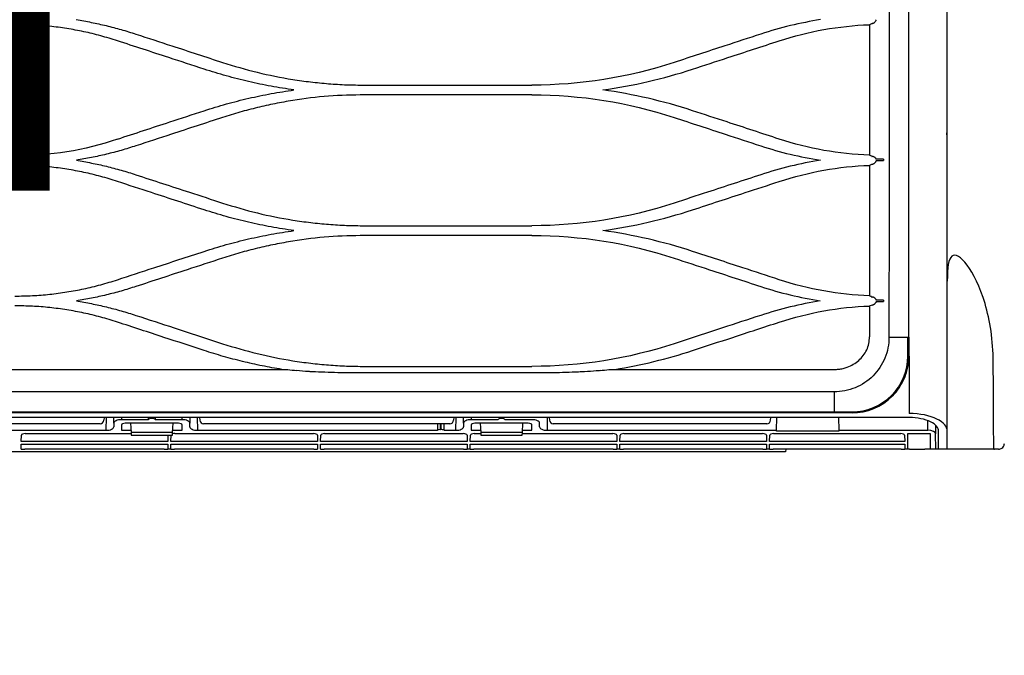
# Model space of a CAD drawing. Units: millimetres. Extents: x -11653 to 29276, y -31101 to 10490.
# Drawn here: x 6903 to 6932, y -29986 to -29967 of the extents above; entities that cross this region are included whole.
import ezdxf

# ---------------------------------------------------------------- set-up
doc = ezdxf.new("R2010")
doc.units = ezdxf.units.MM
doc.layers.get('0').update_dxf_attribs({"color": 8, "lineweight": 25})
doc.layers.add('blok', color=8, linetype='Continuous')
doc.layers.add('podklady', color=8, linetype='Continuous', lineweight=25)
doc.layers.add('WAW_DRZWI OPIS', color=8, linetype='Continuous', lineweight=25)
doc.styles.add('OPIS', font='romans.shx', dxfattribs={"width": 0.8})

# ---------------------------------------------------------------- blocks, each defined once
blk = doc.blocks.new('2')
at = {"layer": 'WAW_DRZWI OPIS', "insert": (7046.001, 984), "char_height": 18, "width": 30, "attachment_point": 5, "rotation": 90, "style": 'OPIS'}
blk.add_mtext('120{\\H0.66667x;(59+61)}\\P245', dxfattribs=at)
blk = doc.blocks.new('A$Cfabc05b8')
at = {"layer": 'blok'}
blk.add_blockref('2', (-59.851, -5225.833), dxfattribs=at)

msp = doc.modelspace()

# ---------------------------------------------------------------- linework, layer by layer
at = {"color": 0}
for p, q in [((6912.992, -29968.71), (6917.92, -29968.71)), ((6917.92, -29968.995), (6912.992, -29968.995)), ((6912.992, -29972.853), (6917.92, -29972.853)), ((6917.92, -29973.139), (6912.992, -29973.139)), ((6929.018, -29976.692), (6929.026, -29976.692)), ((6900.377, -29977.086), (6910.724, -29977.086)), ((6912.992, -29976.997), (6917.92, -29976.997)), ((6920.187, -29977.086), (6926.825, -29977.086)), ((6917.92, -29977.191), (6912.992, -29977.191)), ((6926.824, -29977.746), (6884.992, -29977.746)), ((6884.992, -29978.336), (6926.824, -29978.336)), ((6926.824, -29978.36), (6843.16, -29978.36)), ((6929.036, -29978.504), (6884.992, -29978.504)), ((6905.313, -29978.504), (6905.306, -29978.583)), ((6905.374, -29978.88), (6905.381, -29978.504)), ((6905.6, -29978.672), (6905.603, -29978.504)), ((6905.827, -29978.504), (6905.826, -29978.567)), ((6906.613, -29978.567), (6905.826, -29978.567)), ((6907.614, -29978.567), (6906.827, -29978.567)), ((6907.614, -29978.567), (6907.613, -29978.504)), ((6907.837, -29978.504), (6907.84, -29978.672)), ((6908.059, -29978.504), (6908.066, -29978.88)), ((6908.127, -29978.504), (6908.134, -29978.583)), ((6915.617, -29978.504), (6915.61, -29978.583)), ((6915.678, -29978.88), (6915.685, -29978.504)), ((6915.904, -29978.672), (6915.907, -29978.504)), ((6916.131, -29978.504), (6916.13, -29978.567)), ((6916.917, -29978.567), (6916.13, -29978.567)), ((6917.918, -29978.567), (6917.131, -29978.567)), ((6918.363, -29978.504), (6918.37, -29978.88)), ((6918.428, -29978.504), (6918.435, -29978.583)), ((6924.949, -29978.583), (6924.956, -29978.504)), ((6925.124, -29978.88), (6925.13, -29978.504)), ((6926.952, -29978.504), (6926.958, -29978.88)), ((6927.35, -29978.367), (6927.35, -29978.36)), ((6927.35, -29978.368), (6927.35, -29978.367)), ((6929.586, -29978.88), (6929.581, -29978.603)), ((6898.062, -29978.88), (6905.374, -29978.88)), ((6905.194, -29978.686), (6901.064, -29978.686)), ((6905.6, -29978.672), (6905.6, -29978.775)), ((6905.824, -29978.724), (6905.824, -29978.88)), ((6905.824, -29978.88), (6906.104, -29978.88)), ((6907.505, -29978.672), (6905.935, -29978.672)), ((6906.093, -29978.672), (6906.107, -29978.945)), ((6907.332, -29978.945), (6907.347, -29978.672)), ((6907.336, -29978.88), (6907.616, -29978.88)), ((6907.616, -29978.88), (6907.616, -29978.724)), ((6907.84, -29978.775), (6907.84, -29978.672)), ((6908.066, -29978.88), (6915.135, -29978.88)), ((6915.498, -29978.686), (6908.245, -29978.686)), ((6915.228, -29978.856), (6915.228, -29978.686)), ((6915.228, -29978.856), (6915.235, -29978.856)), ((6915.235, -29978.686), (6915.235, -29978.856)), ((6915.329, -29978.88), (6915.678, -29978.88)), ((6915.904, -29978.672), (6915.904, -29978.775)), ((6916.128, -29978.724), (6916.128, -29978.88)), ((6916.128, -29978.88), (6916.408, -29978.88)), ((6917.809, -29978.672), (6916.239, -29978.672)), ((6916.397, -29978.672), (6916.411, -29978.945)), ((6917.636, -29978.945), (6917.651, -29978.672)), ((6917.64, -29978.88), (6917.92, -29978.88)), ((6917.92, -29978.88), (6917.92, -29978.724)), ((6918.144, -29978.775), (6918.144, -29978.672)), ((6918.37, -29978.88), (6925.124, -29978.88)), ((6924.838, -29978.686), (6918.547, -29978.686)), ((6925.123, -29978.903), (6925.124, -29978.88)), ((6926.959, -29978.903), (6925.123, -29978.903)), ((6926.958, -29978.88), (6929.586, -29978.88)), ((6926.958, -29978.88), (6926.959, -29978.903)), ((6929.808, -29978.737), (6929.812, -29978.983)), ((6929.898, -29979.434), (6929.898, -29978.907)), ((6930.156, -29979.434), (6930.156, -29978.907)), ((6902.873, -29979.208), (6902.876, -29979.027)), ((6907.191, -29979.208), (6902.873, -29979.208)), ((6902.989, -29978.975), (6906.109, -29978.975)), ((6906.107, -29978.945), (6906.111, -29979.025)), ((6907.332, -29978.945), (6906.107, -29978.945)), ((6906.111, -29979.025), (6907.328, -29979.025)), ((6907.188, -29979.027), (6907.191, -29979.208)), ((6907.283, -29979.208), (6907.286, -29979.027)), ((6911.6, -29979.208), (6907.283, -29979.208)), ((6907.328, -29979.025), (6907.332, -29978.945)), ((6907.399, -29978.975), (6911.484, -29978.975)), ((6911.597, -29979.027), (6911.6, -29979.208)), ((6911.692, -29979.208), (6911.695, -29979.027)), ((6916.01, -29979.208), (6911.692, -29979.208)), ((6911.808, -29978.975), (6915.894, -29978.975)), ((6916.007, -29979.027), (6916.01, -29979.208)), ((6916.101, -29979.208), (6916.105, -29979.027)), ((6920.419, -29979.208), (6916.101, -29979.208)), ((6916.217, -29978.975), (6916.413, -29978.975)), ((6916.411, -29978.945), (6916.415, -29979.025)), ((6917.636, -29978.945), (6916.411, -29978.945)), ((6916.415, -29979.025), (6917.632, -29979.025)), ((6917.632, -29979.025), (6917.636, -29978.945)), ((6917.635, -29978.975), (6920.303, -29978.975)), ((6920.416, -29979.027), (6920.419, -29979.208)), ((6920.511, -29979.208), (6920.514, -29979.027)), ((6924.829, -29979.208), (6920.511, -29979.208)), ((6920.627, -29978.975), (6924.713, -29978.975)), ((6924.825, -29979.027), (6924.829, -29979.208)), ((6924.92, -29979.208), (6924.923, -29979.027)), ((6928.901, -29979.208), (6924.92, -29979.208)), ((6925.036, -29978.975), (6928.785, -29978.975)), ((6928.898, -29979.027), (6928.901, -29979.208)), ((6928.988, -29979.434), (6928.996, -29978.975)), ((6928.996, -29978.975), (6929.647, -29978.975)), ((6929.647, -29978.975), (6929.655, -29979.434)), ((6929.82, -29979.434), (6929.812, -29978.983)), ((6902.869, -29979.434), (6902.872, -29979.286)), ((6902.869, -29979.434), (6902.981, -29979.434)), ((6902.872, -29979.286), (6907.192, -29979.286)), ((6907.083, -29979.434), (6902.981, -29979.434)), ((6907.083, -29979.434), (6907.195, -29979.434)), ((6907.192, -29979.286), (6907.195, -29979.434)), ((6907.279, -29979.434), (6907.195, -29979.434)), ((6907.195, -29979.434), (6907.195, -29979.434)), ((6907.279, -29979.434), (6907.281, -29979.286)), ((6907.279, -29979.434), (6907.391, -29979.434)), ((6907.279, -29979.434), (6907.279, -29979.434)), ((6907.281, -29979.286), (6911.602, -29979.286)), ((6911.492, -29979.434), (6907.391, -29979.434)), ((6911.492, -29979.434), (6911.604, -29979.434)), ((6911.602, -29979.286), (6911.604, -29979.434)), ((6911.688, -29979.434), (6911.691, -29979.286)), ((6911.688, -29979.434), (6911.8, -29979.434)), ((6911.691, -29979.286), (6916.011, -29979.286)), ((6915.902, -29979.434), (6911.8, -29979.434)), ((6915.902, -29979.434), (6916.014, -29979.434)), ((6916.011, -29979.286), (6916.014, -29979.434)), ((6916.097, -29979.434), (6916.014, -29979.434)), ((6916.014, -29979.434), (6916.014, -29979.434)), ((6916.097, -29979.434), (6916.1, -29979.286)), ((6916.098, -29979.434), (6916.097, -29979.434)), ((6916.098, -29979.434), (6916.21, -29979.434)), ((6916.1, -29979.286), (6920.42, -29979.286)), ((6920.311, -29979.434), (6916.21, -29979.434)), ((6920.311, -29979.434), (6920.423, -29979.434)), ((6920.42, -29979.286), (6920.423, -29979.434)), ((6920.507, -29979.434), (6920.423, -29979.434)), ((6920.423, -29979.434), (6920.423, -29979.434)), ((6920.507, -29979.434), (6920.51, -29979.286)), ((6920.507, -29979.434), (6920.619, -29979.434)), ((6920.507, -29979.434), (6920.507, -29979.434)), ((6920.51, -29979.286), (6924.83, -29979.286)), ((6924.72, -29979.434), (6920.619, -29979.434)), ((6924.72, -29979.434), (6924.832, -29979.434)), ((6924.83, -29979.286), (6924.833, -29979.434)), ((6924.833, -29979.434), (6924.832, -29979.434)), ((6924.916, -29979.434), (6924.833, -29979.434)), ((6924.916, -29979.434), (6924.919, -29979.286)), ((6924.916, -29979.434), (6925.028, -29979.434)), ((6924.916, -29979.434), (6924.916, -29979.434)), ((6924.919, -29979.286), (6928.902, -29979.286)), ((6928.793, -29979.434), (6925.028, -29979.434)), ((6925.395, -29979.434), (6925.392, -29979.516)), ((6928.793, -29979.434), (6928.905, -29979.434)), ((6928.902, -29979.286), (6928.905, -29979.434)), ((6928.988, -29979.434), (6928.905, -29979.434)), ((6928.905, -29979.434), (6928.905, -29979.434)), ((6928.988, -29979.434), (6928.988, -29979.434)), ((6929.043, -29979.434), (6928.988, -29979.434)), ((6929.043, -29979.432), (6929.043, -29979.434)), ((6929.07, -29979.434), (6929.293, -29979.434)), ((6929.293, -29979.434), (6929.497, -29979.434)), ((6929.82, -29979.434), (6929.655, -29979.434)), ((6929.655, -29979.434), (6929.655, -29979.434)), ((6929.898, -29979.434), (6929.82, -29979.434)), ((6930.156, -29979.434), (6929.898, -29979.434)), ((6931.524, -29979.434), (6931.462, -29979.434)), ((6931.524, -29979.434), (6931.55, -29979.434)), ((6925.392, -29979.516), (6889.464, -29979.516))]:
    msp.add_line(p, q, dxfattribs=at)
for centre, radius, start, end in [((6918.547, -29978.574), 0.112, 185, 270), ((6924.838, -29978.574), 0.112, 270, 355), ((6929.07, -29979.21), 0.224, 255.7294, 270)]:
    msp.add_arc(centre, radius, start, end, dxfattribs=at)
for centre, major_axis, ratio, start_param, end_param in [((6928.963, -29976.692), (-0.056, -0.0001), 0.002126, 3.263766, 4.085389), ((6927.35, -29978.305), (-0.0001, -0.056), 0.015902, 0.122189, 0.977766), ((6905.194, -29978.574), (-0.0842, -0.0739), 0.999919, 0.850675, 2.334204), ((6905.824, -29978.671), (-0.224, -0.001), 0.462506, 4.702425, 6.281054), ((6906.72, -29976.642), (0, -6.416), 0.017455, 5.006735, 5.017082), ((6906.72, -29978.583), (-0.112, 0), 0.466308, 3.446285, 5.978493), ((6906.72, -29976.642), (0, -6.416), 0.017455, 1.266104, 1.27645), ((6907.616, -29978.671), (0.224, -0.001), 0.462506, 0.002131, 1.58076), ((6908.245, -29978.574), (0.0842, -0.0739), 0.999919, 3.948981, 5.432511), ((6915.498, -29978.574), (-0.0842, -0.0739), 0.999919, 0.850675, 2.334204), ((6916.128, -29978.671), (-0.224, -0.001), 0.462506, 4.702425, 6.281054), ((6917.024, -29978.583), (-0.112, 0), 0.466308, 3.446285, 5.978493), ((6917.92, -29978.671), (0.224, -0.001), 0.462506, 0.002131, 1.58076), ((6905.376, -29978.776), (-0.224, -0.001), 0.462506, 1.560832, 3.139461), ((6905.936, -29978.724), (0.112, -0.001), 0.470092, 1.581633, 3.143987), ((6907.504, -29978.724), (-0.112, -0.001), 0.470092, 3.139198, 4.701553), ((6908.064, -29978.776), (0.224, -0.001), 0.462506, 3.143724, 4.722353), ((6915.228, -29975.351), (0, -6.416), 0.017455, 5.258967, 5.294753), ((6915.228, -29978.908), (-0.112, 0), 0.466308, 4.712389, 5.700821), ((6915.235, -29978.908), (-0.112, 0), 0.466308, 3.723957, 4.712389), ((6915.235, -29975.351), (0, -6.416), 0.017455, 0.988432, 1.024218), ((6915.68, -29978.776), (-0.224, -0.001), 0.462506, 1.560832, 3.139461), ((6916.24, -29978.724), (0.112, -0.001), 0.470092, 1.581633, 3.143987), ((6917.808, -29978.724), (-0.112, -0.001), 0.470092, 3.139198, 4.701553), ((6918.368, -29978.776), (0.224, -0.001), 0.462506, 3.143724, 4.722353), ((6929.588, -29978.983), (0.224, -0.001), 0.462507, 0.010188, 1.58068), ((6902.988, -29979.027), (-0.112, -0.001), 0.462507, 4.702506, 6.272998), ((6907.188, -29978.976), (-0.056, -0.001), 0.906283, 1.271803, 1.554978), ((6907.286, -29978.976), (-0.056, 0.001), 0.906283, 1.586614, 1.86979), ((6907.398, -29979.027), (-0.112, -0.001), 0.462507, 4.702506, 5.356419), ((6911.485, -29979.027), (0.112, -0.001), 0.462507, 0.010188, 1.58068), ((6911.807, -29979.027), (-0.112, -0.001), 0.462507, 4.702506, 6.272998), ((6915.895, -29979.027), (0.112, -0.001), 0.462507, 0.010188, 1.58068), ((6916.217, -29979.027), (-0.112, -0.001), 0.462507, 4.702506, 6.272998), ((6920.304, -29979.027), (0.112, -0.001), 0.462507, 0.010188, 1.58068), ((6920.626, -29979.027), (-0.112, -0.001), 0.462507, 4.702506, 6.272998), ((6924.713, -29979.027), (0.112, -0.001), 0.462507, 0.010188, 1.58068), ((6925.035, -29979.027), (-0.112, -0.001), 0.462507, 4.702506, 6.272998), ((6928.786, -29979.027), (0.112, -0.001), 0.462507, 0.010188, 1.58068)]:
    msp.add_ellipse(centre, major_axis=major_axis, ratio=ratio, start_param=start_param, end_param=end_param, dxfattribs=at)
for points, knots in [([(6929.026, -29976.692), (6929.026, -29973.792), (6929.026, -29970.89), (6929.025, -29967.338), (6929.025, -29966.634), (6929.025, -29965.244), (6929.025, -29964.558), (6929.025, -29963.189), (6929.025, -29962.504), (6929.025, -29961.459), (6929.025, -29961.108), (6929.026, -29960.396), (6929.026, -29960.03), (6929.026, -29959.668)], [0, 0, 0, 0, 0.5, 0.5, 0.625, 0.625, 0.75, 0.75, 0.875, 0.875, 0.9375, 0.9375, 1, 1, 1, 1]), ([(6928.406, -29960.217), (6928.407, -29960.555), (6928.41, -29960.892), (6928.412, -29961.551), (6928.416, -29961.875), (6928.423, -29962.839), (6928.426, -29963.469), (6928.437, -29964.744), (6928.436, -29965.387), (6928.439, -29966.691), (6928.439, -29967.349), (6928.441, -29969.337), (6928.44, -29970.686), (6928.439, -29973.4), (6928.437, -29974.768), (6928.437, -29976.132)], [0, 0, 0, 0, 0.0625, 0.0625, 0.125, 0.125, 0.25, 0.25, 0.375, 0.375, 0.5, 0.5, 0.75, 0.75, 1, 1, 1, 1]), ([(6930.156, -29978.907), (6930.156, -29977.743), (6930.156, -29976.581), (6930.156, -29974.261), (6930.156, -29973.102), (6930.156, -29970.791), (6930.156, -29969.634), (6930.156, -29967.35), (6930.156, -29966.226), (6930.156, -29965.121)], [0, 0, 0, 0, 0.25, 0.25, 0.5, 0.5, 0.75, 0.75, 1, 1, 1, 1]), ([(6905.707, -29967.405), (6905.543, -29967.354), (6905.216, -29967.252), (6904.717, -29967.133), (6904.215, -29967.039), (6903.71, -29966.972), (6903.2, -29966.931), (6902.859, -29966.926), (6902.688, -29966.923)], [0, 0, 0, 0, 0.1682, 0.335118, 0.501254, 0.66711, 0.833192, 1, 1, 1, 1]), ([(6904.494, -29966.781), (6904.642, -29966.806), (6904.938, -29966.857), (6905.379, -29966.956), (6905.818, -29967.07), (6906.107, -29967.161), (6906.252, -29967.207)], [0, 0, 0, 0, 0.248329, 0.497493, 0.747911, 1, 1, 1, 1]), ([(6927.997, -29966.872), (6927.991, -29966.878), (6927.985, -29966.884), (6927.971, -29966.892), (6927.964, -29966.895), (6927.955, -29966.898), (6927.953, -29966.898), (6927.951, -29966.898)], [0, 0, 0, 0, 0.425054, 0.425054, 0.894745, 0.894745, 1, 1, 1, 1]), ([(6928.036, -29966.829), (6928.029, -29966.836), (6928.023, -29966.843), (6928.01, -29966.858), (6928.003, -29966.865), (6927.997, -29966.872)], [0, 0, 0, 0, 0.506349, 0.506349, 1, 1, 1, 1]), ([(6928.056, -29966.784), (6928.056, -29966.788), (6928.055, -29966.793), (6928.052, -29966.803), (6928.05, -29966.808), (6928.044, -29966.818), (6928.04, -29966.824), (6928.036, -29966.829)], [0, 0, 0, 0, 0.290296, 0.290296, 0.577996, 0.577996, 1, 1, 1, 1]), ([(6906.252, -29967.207), (6906.604, -29967.322), (6906.957, -29967.437), (6907.558, -29967.634), (6907.808, -29967.716), (6908.307, -29967.879), (6908.557, -29967.961), (6908.807, -29968.043)], [0, 0, 0, 0, 0.41372, 0.41372, 0.706859, 0.706859, 1, 1, 1, 1]), ([(6924.659, -29967.207), (6924.307, -29967.322), (6923.955, -29967.437), (6923.353, -29967.634), (6923.104, -29967.716), (6922.604, -29967.879), (6922.355, -29967.961), (6922.105, -29968.043)], [0, 0, 0, 0, 0.41372, 0.41372, 0.706859, 0.706859, 1, 1, 1, 1]), ([(6908.262, -29968.241), (6907.915, -29968.127), (6907.568, -29968.014), (6906.969, -29967.818), (6906.717, -29967.735), (6906.212, -29967.57), (6905.959, -29967.487), (6905.707, -29967.405)], [0, 0, 0, 0, 0.407076, 0.407076, 0.703537, 0.703537, 1, 1, 1, 1]), ([(6922.65, -29968.241), (6922.997, -29968.127), (6923.343, -29968.014), (6923.943, -29967.818), (6924.195, -29967.735), (6924.7, -29967.57), (6924.952, -29967.487), (6925.205, -29967.405)], [0, 0, 0, 0, 0.407076, 0.407076, 0.703537, 0.703537, 1, 1, 1, 1]), ([(6908.807, -29968.043), (6909.145, -29968.145), (6909.823, -29968.35), (6910.695, -29968.52), (6911.398, -29968.619), (6911.928, -29968.671), (6912.459, -29968.704), (6912.814, -29968.708), (6912.992, -29968.71)], [0, 0, 0, 0, 0.249565, 0.49993, 0.625151, 0.750098, 0.874979, 1, 1, 1, 1]), ([(6910.906, -29968.852), (6910.682, -29968.819), (6910.234, -29968.751), (6909.57, -29968.61), (6908.911, -29968.444), (6908.478, -29968.309), (6908.262, -29968.241)], [0, 0, 0, 0, 0.249609, 0.499124, 0.749078, 1, 1, 1, 1]), ([(6908.262, -29969.464), (6908.479, -29969.396), (6908.913, -29969.26), (6909.573, -29969.094), (6910.237, -29968.954), (6910.683, -29968.886), (6910.906, -29968.852)], [0, 0, 0, 0, 0.251972, 0.502284, 0.751452, 1, 1, 1, 1]), ([(6912.992, -29968.995), (6912.637, -29969.003), (6911.928, -29969.019), (6911.046, -29969.129), (6910.348, -29969.254), (6909.829, -29969.369), (6909.314, -29969.503), (6908.976, -29969.609), (6908.807, -29969.663)], [0, 0, 0, 0, 0.249641, 0.499837, 0.624852, 0.74975, 0.874732, 1, 1, 1, 1]), ([(6905.707, -29970.3), (6905.963, -29970.216), (6906.22, -29970.132), (6906.733, -29969.964), (6906.99, -29969.88), (6907.585, -29969.686), (6907.923, -29969.575), (6908.262, -29969.464)], [0, 0, 0, 0, 0.301198, 0.301198, 0.602396, 0.602396, 1, 1, 1, 1]), ([(6925.205, -29970.3), (6924.948, -29970.216), (6924.692, -29970.132), (6924.179, -29969.964), (6923.922, -29969.88), (6923.327, -29969.686), (6922.989, -29969.575), (6922.65, -29969.464)], [0, 0, 0, 0, 0.301198, 0.301198, 0.602396, 0.602396, 1, 1, 1, 1]), ([(6908.807, -29969.663), (6908.555, -29969.745), (6908.303, -29969.827), (6907.8, -29969.992), (6907.548, -29970.075), (6906.948, -29970.271), (6906.6, -29970.385), (6906.252, -29970.499)], [0, 0, 0, 0, 0.295671, 0.295671, 0.591341, 0.591341, 1, 1, 1, 1]), ([(6922.105, -29969.663), (6922.356, -29969.745), (6922.608, -29969.827), (6923.112, -29969.992), (6923.363, -29970.075), (6923.963, -29970.271), (6924.311, -29970.385), (6924.659, -29970.499)], [0, 0, 0, 0, 0.295671, 0.295671, 0.591341, 0.591341, 1, 1, 1, 1]), ([(6930.155, -29970.264), (6930.152, -29970.245), (6930.15, -29970.226), (6930.145, -29970.177), (6930.141, -29970.146), (6930.138, -29970.116)], [0, 0, 0, 0, 0.382826, 0.382826, 1, 1, 1, 1]), ([(6906.252, -29970.499), (6906.108, -29970.544), (6905.82, -29970.635), (6905.382, -29970.749), (6904.941, -29970.848), (6904.645, -29970.899), (6904.497, -29970.924)], [0, 0, 0, 0, 0.251155, 0.501273, 0.750753, 1, 1, 1, 1]), ([(6927.929, -29970.808), (6927.928, -29970.804), (6927.926, -29970.801), (6927.923, -29970.798), (6927.921, -29970.797), (6927.92, -29970.797)], [0, 0, 0, 0, 0.65249, 0.65249, 1, 1, 1, 1]), ([(6905.707, -29971.549), (6905.543, -29971.498), (6905.217, -29971.396), (6904.718, -29971.277), (6904.217, -29971.183), (6903.711, -29971.116), (6903.201, -29971.075), (6902.859, -29971.07), (6902.688, -29971.067)], [0, 0, 0, 0, 0.167644, 0.334265, 0.500334, 0.666328, 0.832725, 1, 1, 1, 1]), ([(6904.497, -29970.924), (6904.645, -29970.95), (6904.941, -29971.001), (6905.381, -29971.099), (6905.819, -29971.214), (6906.108, -29971.304), (6906.252, -29971.35)], [0, 0, 0, 0, 0.248908, 0.498279, 0.748512, 1, 1, 1, 1]), ([(6928.003, -29971.018), (6927.998, -29971.024), (6927.991, -29971.029), (6927.978, -29971.037), (6927.97, -29971.04), (6927.962, -29971.041)], [0, 0, 0, 0, 0.465975, 0.465975, 1, 1, 1, 1]), ([(6927.99, -29970.818), (6927.996, -29970.819), (6928.003, -29970.821), (6928.012, -29970.827), (6928.016, -29970.829), (6928.019, -29970.833)], [0, 0, 0, 0, 0.616708, 0.616708, 1, 1, 1, 1]), ([(6928.039, -29970.978), (6928.033, -29970.985), (6928.027, -29970.991), (6928.015, -29971.005), (6928.009, -29971.012), (6928.003, -29971.018)], [0, 0, 0, 0, 0.504649, 0.504649, 1, 1, 1, 1]), ([(6928.019, -29970.833), (6928.023, -29970.838), (6928.027, -29970.843), (6928.036, -29970.852), (6928.04, -29970.857), (6928.045, -29970.862)], [0, 0, 0, 0, 0.496449, 0.496449, 1, 1, 1, 1]), ([(6928.056, -29970.935), (6928.056, -29970.94), (6928.055, -29970.945), (6928.053, -29970.954), (6928.051, -29970.958), (6928.046, -29970.968), (6928.043, -29970.974), (6928.039, -29970.978)], [0, 0, 0, 0, 0.293962, 0.293962, 0.5857, 0.5857, 1, 1, 1, 1]), ([(6928.045, -29970.862), (6928.047, -29970.866), (6928.05, -29970.869), (6928.054, -29970.878), (6928.055, -29970.883), (6928.056, -29970.89), (6928.056, -29970.892), (6928.056, -29970.893)], [0, 0, 0, 0, 0.43206, 0.43206, 0.869444, 0.869444, 1, 1, 1, 1]), ([(6906.252, -29971.35), (6906.514, -29971.436), (6906.777, -29971.522), (6907.301, -29971.693), (6907.563, -29971.779), (6908.153, -29971.972), (6908.48, -29972.079), (6908.807, -29972.186)], [0, 0, 0, 0, 0.30797, 0.30797, 0.61594, 0.61594, 1, 1, 1, 1]), ([(6924.659, -29971.35), (6924.397, -29971.436), (6924.135, -29971.522), (6923.61, -29971.693), (6923.348, -29971.779), (6922.759, -29971.972), (6922.432, -29972.079), (6922.105, -29972.186)], [0, 0, 0, 0, 0.30797, 0.30797, 0.61594, 0.61594, 1, 1, 1, 1]), ([(6908.262, -29972.385), (6908.003, -29972.3), (6907.745, -29972.216), (6907.229, -29972.047), (6906.971, -29971.963), (6906.378, -29971.768), (6906.042, -29971.659), (6905.707, -29971.549)], [0, 0, 0, 0, 0.302994, 0.302994, 0.605988, 0.605988, 1, 1, 1, 1]), ([(6922.65, -29972.385), (6922.908, -29972.3), (6923.166, -29972.216), (6923.682, -29972.047), (6923.94, -29971.963), (6924.534, -29971.768), (6924.869, -29971.659), (6925.205, -29971.549)], [0, 0, 0, 0, 0.302994, 0.302994, 0.605988, 0.605988, 1, 1, 1, 1]), ([(6908.807, -29972.186), (6909.146, -29972.288), (6909.825, -29972.494), (6910.697, -29972.664), (6911.4, -29972.762), (6911.929, -29972.814), (6912.46, -29972.847), (6912.815, -29972.851), (6912.992, -29972.853)], [0, 0, 0, 0, 0.249842, 0.500067, 0.625283, 0.750212, 0.875051, 1, 1, 1, 1]), ([(6910.904, -29972.996), (6910.681, -29972.962), (6910.234, -29972.895), (6909.571, -29972.755), (6908.912, -29972.589), (6908.479, -29972.453), (6908.262, -29972.385)], [0, 0, 0, 0, 0.249217, 0.498614, 0.748705, 1, 1, 1, 1]), ([(6908.262, -29973.608), (6908.479, -29973.54), (6908.912, -29973.404), (6909.571, -29973.238), (6910.234, -29973.098), (6910.681, -29973.03), (6910.904, -29972.996)], [0, 0, 0, 0, 0.251284, 0.501381, 0.750785, 1, 1, 1, 1]), ([(6912.992, -29973.139), (6912.638, -29973.147), (6911.929, -29973.163), (6911.048, -29973.273), (6910.349, -29973.398), (6909.829, -29973.513), (6909.314, -29973.647), (6908.976, -29973.753), (6908.807, -29973.807)], [0, 0, 0, 0, 0.249654, 0.499579, 0.624884, 0.749926, 0.874899, 1, 1, 1, 1]), ([(6905.707, -29974.444), (6906.064, -29974.327), (6906.421, -29974.21), (6907.025, -29974.012), (6907.273, -29973.931), (6907.767, -29973.769), (6908.014, -29973.689), (6908.262, -29973.608)], [0, 0, 0, 0, 0.419351, 0.419351, 0.709675, 0.709675, 1, 1, 1, 1]), ([(6925.205, -29974.444), (6924.848, -29974.327), (6924.491, -29974.21), (6923.886, -29974.012), (6923.639, -29973.931), (6923.145, -29973.769), (6922.897, -29973.689), (6922.65, -29973.608)], [0, 0, 0, 0, 0.419351, 0.419351, 0.709675, 0.709675, 1, 1, 1, 1]), ([(6931.51, -29976.858), (6931.507, -29976.241), (6931.415, -29975.644), (6931.12, -29974.649), (6930.921, -29974.257), (6930.555, -29973.769), (6930.39, -29973.67), (6930.19, -29973.827), (6930.156, -29974.082), (6930.156, -29974.485)], [0, 0, 0, 0, 0.25, 0.25, 0.5, 0.5, 0.75, 0.75, 1, 1, 1, 1]), ([(6908.807, -29973.807), (6908.458, -29973.921), (6908.109, -29974.035), (6907.509, -29974.232), (6907.257, -29974.314), (6906.755, -29974.478), (6906.504, -29974.56), (6906.252, -29974.643)], [0, 0, 0, 0, 0.409838, 0.409838, 0.704918, 0.704918, 1, 1, 1, 1]), ([(6922.105, -29973.807), (6922.454, -29973.921), (6922.803, -29974.035), (6923.403, -29974.232), (6923.654, -29974.314), (6924.157, -29974.478), (6924.408, -29974.56), (6924.659, -29974.643)], [0, 0, 0, 0, 0.409838, 0.409838, 0.704918, 0.704918, 1, 1, 1, 1]), ([(6902.688, -29974.925), (6902.859, -29974.923), (6903.201, -29974.917), (6903.711, -29974.876), (6904.217, -29974.809), (6904.719, -29974.715), (6905.217, -29974.596), (6905.543, -29974.495), (6905.707, -29974.444)], [0, 0, 0, 0, 0.167466, 0.333988, 0.500033, 0.66607, 0.83257, 1, 1, 1, 1]), ([(6906.252, -29974.643), (6906.108, -29974.688), (6905.82, -29974.779), (6905.382, -29974.893), (6904.942, -29974.992), (6904.646, -29975.043), (6904.498, -29975.068)], [0, 0, 0, 0, 0.251236, 0.501387, 0.750844, 1, 1, 1, 1]), ([(6904.498, -29975.068), (6904.646, -29975.094), (6904.942, -29975.144), (6905.382, -29975.243), (6905.82, -29975.357), (6906.108, -29975.448), (6906.252, -29975.494)], [0, 0, 0, 0, 0.248918, 0.498295, 0.748525, 1, 1, 1, 1]), ([(6927.927, -29974.951), (6927.926, -29974.948), (6927.924, -29974.946), (6927.921, -29974.941), (6927.919, -29974.939), (6927.917, -29974.939)], [0, 0, 0, 0, 0.39337, 0.39337, 1, 1, 1, 1]), ([(6927.98, -29974.96), (6927.987, -29974.961), (6927.993, -29974.962), (6928.004, -29974.968), (6928.009, -29974.972), (6928.013, -29974.977)], [0, 0, 0, 0, 0.553227, 0.553227, 1, 1, 1, 1]), ([(6928.041, -29975.126), (6928.035, -29975.132), (6928.03, -29975.139), (6928.019, -29975.151), (6928.014, -29975.157), (6928.008, -29975.163)], [0, 0, 0, 0, 0.505019, 0.505019, 1, 1, 1, 1]), ([(6928.013, -29974.977), (6928.018, -29974.982), (6928.023, -29974.988), (6928.033, -29974.999), (6928.038, -29975.004), (6928.043, -29975.01)], [0, 0, 0, 0, 0.496586, 0.496586, 1, 1, 1, 1]), ([(6928.056, -29975.088), (6928.056, -29975.093), (6928.055, -29975.097), (6928.053, -29975.107), (6928.051, -29975.111), (6928.047, -29975.119), (6928.044, -29975.123), (6928.041, -29975.126)], [0, 0, 0, 0, 0.323353, 0.323353, 0.644236, 0.644236, 1, 1, 1, 1]), ([(6928.043, -29975.01), (6928.046, -29975.013), (6928.049, -29975.017), (6928.053, -29975.026), (6928.054, -29975.031), (6928.055, -29975.038), (6928.056, -29975.041), (6928.056, -29975.044)], [0, 0, 0, 0, 0.42667, 0.42667, 0.7901, 0.7901, 1, 1, 1, 1]), ([(6928.056, -29975.087), (6928.112, -29975.086), (6928.168, -29975.086), (6928.242, -29975.086), (6928.261, -29975.086), (6928.28, -29975.086)], [0, 0, 0, 0, 0.75006, 0.75006, 1, 1, 1, 1]), ([(6905.707, -29975.693), (6905.543, -29975.642), (6905.216, -29975.54), (6904.718, -29975.421), (6904.217, -29975.327), (6903.711, -29975.26), (6903.201, -29975.219), (6902.859, -29975.214), (6902.688, -29975.211)], [0, 0, 0, 0, 0.167598, 0.334199, 0.50027, 0.666282, 0.832704, 1, 1, 1, 1]), ([(6927.944, -29975.188), (6927.921, -29975.196), (6927.898, -29975.205), (6927.872, -29975.215), (6927.869, -29975.216), (6927.865, -29975.218)], [0, 0, 0, 0, 0.865477, 0.865477, 1, 1, 1, 1]), ([(6928.008, -29975.163), (6928.003, -29975.169), (6927.997, -29975.174), (6927.985, -29975.181), (6927.978, -29975.183), (6927.972, -29975.184)], [0, 0, 0, 0, 0.509987, 0.509987, 1, 1, 1, 1]), ([(6908.261, -29976.529), (6907.867, -29976.4), (6907.473, -29976.271), (6906.85, -29976.067), (6906.621, -29975.992), (6906.164, -29975.842), (6905.935, -29975.767), (6905.707, -29975.693)], [0, 0, 0, 0, 0.463001, 0.463001, 0.7315, 0.7315, 1, 1, 1, 1]), ([(6906.252, -29975.494), (6906.627, -29975.616), (6907.002, -29975.739), (6907.615, -29975.94), (6907.853, -29976.018), (6908.33, -29976.174), (6908.569, -29976.252), (6908.807, -29976.33)], [0, 0, 0, 0, 0.440155, 0.440155, 0.720077, 0.720077, 1, 1, 1, 1]), ([(6924.659, -29975.494), (6924.284, -29975.616), (6923.91, -29975.739), (6923.296, -29975.94), (6923.058, -29976.018), (6922.581, -29976.174), (6922.343, -29976.252), (6922.105, -29976.33)], [0, 0, 0, 0, 0.440155, 0.440155, 0.720077, 0.720077, 1, 1, 1, 1]), ([(6922.65, -29976.529), (6923.044, -29976.4), (6923.439, -29976.271), (6924.062, -29976.067), (6924.29, -29975.992), (6924.747, -29975.842), (6924.976, -29975.767), (6925.205, -29975.693)], [0, 0, 0, 0, 0.463001, 0.463001, 0.7315, 0.7315, 1, 1, 1, 1]), ([(6928.437, -29976.132), (6928.438, -29976.342), (6928.397, -29976.554), (6928.236, -29976.946), (6928.117, -29977.125), (6927.819, -29977.424), (6927.638, -29977.543), (6927.249, -29977.704), (6927.034, -29977.746), (6926.824, -29977.746)], [0, 0, 0, 0, 0.25, 0.25, 0.5, 0.5, 0.75, 0.75, 1, 1, 1, 1]), ([(6926.825, -29977.086), (6926.869, -29977.085), (6926.956, -29977.082), (6927.085, -29977.059), (6927.293, -29976.997), (6927.506, -29976.872), (6927.685, -29976.681), (6927.787, -29976.512), (6927.853, -29976.326), (6927.861, -29976.196), (6927.865, -29976.13)], [0, 0, 0, 0, 0.084053, 0.167165, 0.250482, 0.499661, 0.626031, 0.749851, 0.874798, 1, 1, 1, 1]), ([(6928.995, -29976.692), (6928.995, -29976.682), (6928.996, -29976.671), (6928.996, -29976.484), (6928.996, -29976.308), (6928.996, -29976.132), (6928.996, -29976.132), (6928.996, -29976.132)], [0, 0, 0, 0, 0.056483, 0.056483, 0.999988, 0.999988, 1, 1, 1, 1]), ([(6929.018, -29976.133), (6929.018, -29976.309), (6929.018, -29976.485), (6929.018, -29976.671), (6929.018, -29976.682), (6929.018, -29976.692), (6929.018, -29976.692), (6929.018, -29976.692)], [0, 0, 0, 0, 0.943931, 0.943931, 0.999988, 0.999988, 1, 1, 1, 1]), ([(6910.551, -29977.086), (6910.357, -29977.052), (6909.969, -29976.985), (6909.394, -29976.855), (6908.823, -29976.706), (6908.449, -29976.588), (6908.261, -29976.529)], [0, 0, 0, 0, 0.250666, 0.500639, 0.750293, 1, 1, 1, 1]), ([(6908.807, -29976.33), (6909.146, -29976.432), (6909.824, -29976.637), (6910.696, -29976.807), (6911.399, -29976.906), (6911.928, -29976.958), (6912.46, -29976.991), (6912.814, -29976.995), (6912.992, -29976.997)], [0, 0, 0, 0, 0.249546, 0.499611, 0.624882, 0.749907, 0.874881, 1, 1, 1, 1]), ([(6929.018, -29976.692), (6929.019, -29977.127), (6928.838, -29977.564), (6928.223, -29978.179), (6927.785, -29978.361), (6927.35, -29978.36)], [0, 0, 0, 0, 0.5, 0.5, 1, 1, 1, 1]), ([(6927.35, -29978.367), (6927.79, -29978.367), (6928.226, -29978.185), (6928.844, -29977.567), (6929.026, -29977.132), (6929.026, -29976.692)], [0, 0, 0, 0, 0.5, 0.5, 1, 1, 1, 1]), ([(6927.351, -29978.336), (6927.784, -29978.335), (6928.209, -29978.154), (6928.814, -29977.549), (6928.994, -29977.126), (6928.995, -29976.692)], [0, 0, 0, 0, 0.5, 0.5, 1, 1, 1, 1]), ([(6929.036, -29976.692), (6929.036, -29977.047), (6929.036, -29977.612), (6929.036, -29978.175), (6929.036, -29978.384)], [0, 0, 0, 0, 0.630366, 1, 1, 1, 1]), ([(6911.445, -29977.155), (6911.408, -29977.153), (6911.371, -29977.151), (6911.217, -29977.142), (6911.101, -29977.133), (6910.986, -29977.119)], [0, 0, 0, 0, 0.242527, 0.242527, 1, 1, 1, 1]), ([(6912.365, -29977.186), (6912.308, -29977.185), (6912.252, -29977.183), (6912.069, -29977.179), (6911.943, -29977.175), (6911.693, -29977.166), (6911.569, -29977.161), (6911.445, -29977.155)], [0, 0, 0, 0, 0.183539, 0.183539, 0.595734, 0.595734, 1, 1, 1, 1]), ([(6919.466, -29977.155), (6919.409, -29977.158), (6919.352, -29977.16), (6919.169, -29977.168), (6919.042, -29977.173), (6918.793, -29977.18), (6918.67, -29977.183), (6918.547, -29977.186)], [0, 0, 0, 0, 0.186648, 0.186648, 0.598843, 0.598843, 1, 1, 1, 1]), ([(6919.925, -29977.119), (6919.888, -29977.124), (6919.851, -29977.128), (6919.699, -29977.142), (6919.583, -29977.149), (6919.466, -29977.155)], [0, 0, 0, 0, 0.242563, 0.242563, 1, 1, 1, 1]), ([(6912.992, -29977.191), (6912.975, -29977.191), (6912.958, -29977.191), (6912.836, -29977.191), (6912.73, -29977.191), (6912.538, -29977.189), (6912.451, -29977.187), (6912.365, -29977.186)], [0, 0, 0, 0, 0.080671, 0.080671, 0.586074, 0.586074, 1, 1, 1, 1]), ([(6918.547, -29977.186), (6918.52, -29977.186), (6918.494, -29977.187), (6918.362, -29977.189), (6918.256, -29977.19), (6918.074, -29977.191), (6917.997, -29977.191), (6917.92, -29977.191)], [0, 0, 0, 0, 0.126346, 0.126346, 0.631758, 0.631758, 1, 1, 1, 1]), ([(6926.824, -29978.336), (6926.861, -29978.336), (6926.898, -29978.336), (6927.045, -29978.337), (6927.154, -29978.336), (6927.292, -29978.336), (6927.321, -29978.336), (6927.351, -29978.336)], [0, 0, 0, 0, 0.212491, 0.212491, 0.83262, 0.83262, 1, 1, 1, 1]), ([(6927.35, -29978.36), (6927.321, -29978.36), (6927.292, -29978.36), (6927.116, -29978.36), (6926.97, -29978.36), (6926.824, -29978.36)], [0, 0, 0, 0, 0.166861, 0.166861, 1, 1, 1, 1]), ([(6930.156, -29978.907), (6930.156, -29978.775), (6930.051, -29978.646), (6929.645, -29978.447), (6929.348, -29978.384), (6929.036, -29978.384)], [0, 0, 0, 0, 0.5, 0.5, 1, 1, 1, 1]), ([(6929.898, -29978.907), (6929.898, -29978.805), (6929.817, -29978.706), (6929.505, -29978.552), (6929.277, -29978.504), (6929.036, -29978.504)], [0, 0, 0, 0, 0.5, 0.5, 1, 1, 1, 1]), ([(6929.642, -29979.434), (6929.64, -29979.434), (6929.639, -29979.434), (6929.621, -29979.434), (6929.604, -29979.434), (6929.571, -29979.434), (6929.557, -29979.434), (6929.528, -29979.434), (6929.513, -29979.434), (6929.497, -29979.434)], [0, 0, 0, 0, 0.048561, 0.048561, 0.483363, 0.483363, 0.740719, 0.740719, 1, 1, 1, 1]), ([(6931.471, -29979.434), (6931.374, -29979.434), (6931.063, -29979.434), (6930.684, -29979.434), (6930.402, -29979.434), (6930.254, -29979.434), (6930.172, -29979.434), (6930.156, -29979.434), (6930.156, -29979.434)], [0, 0, 0, 0, 0.129685, 0.420134, 0.565359, 0.710583, 0.855808, 1, 1, 1, 1]), ([(6931.668, -29979.434), (6931.701, -29979.434), (6931.733, -29979.425), (6931.78, -29979.392), (6931.796, -29979.378), (6931.823, -29979.336), (6931.836, -29979.305), (6931.836, -29979.266)], [0, 0, 0, 0, 0.5, 0.5, 0.75, 0.75, 1, 1, 1, 1])]:
    msp.add_open_spline(points, degree=3, knots=knots, dxfattribs=at)
for points in [[(6926.418, -29966.781), (6925.823, -29966.875), (6925.237, -29967.018), (6924.659, -29967.207)], [(6925.205, -29967.405), (6926.068, -29967.122), (6926.955, -29966.963), (6927.861, -29966.93)], [(6927.944, -29966.899), (6927.916, -29966.909), (6927.889, -29966.919), (6927.861, -29966.93)], [(6927.861, -29966.93), (6927.863, -29968.19), (6927.864, -29969.477), (6927.864, -29970.775)], [(6927.944, -29966.899), (6927.946, -29966.899), (6927.949, -29966.899), (6927.951, -29966.898)], [(6922.105, -29968.043), (6920.749, -29968.486), (6919.351, -29968.71), (6917.92, -29968.71)], [(6920.006, -29968.852), (6920.901, -29968.729), (6921.783, -29968.524), (6922.65, -29968.241)], [(6917.92, -29968.995), (6919.351, -29968.995), (6920.748, -29969.218), (6922.105, -29969.663)], [(6922.65, -29969.464), (6921.783, -29969.18), (6920.901, -29968.976), (6920.006, -29968.852)], [(6905.707, -29970.3), (6904.739, -29970.638), (6903.714, -29970.801), (6902.688, -29970.782)], [(6924.659, -29970.499), (6925.236, -29970.688), (6925.822, -29970.83), (6926.415, -29970.924)], [(6927.864, -29970.775), (6926.957, -29970.742), (6926.07, -29970.583), (6925.205, -29970.3)], [(6927.864, -29970.775), (6927.883, -29970.782), (6927.902, -29970.79), (6927.92, -29970.797)], [(6926.415, -29970.924), (6925.822, -29971.019), (6925.236, -29971.161), (6924.659, -29971.35)], [(6925.205, -29971.549), (6926.07, -29971.265), (6926.958, -29971.107), (6927.864, -29971.074)], [(6927.944, -29971.044), (6927.917, -29971.054), (6927.891, -29971.064), (6927.864, -29971.074)], [(6927.864, -29971.074), (6927.865, -29972.347), (6927.865, -29973.631), (6927.865, -29974.919)], [(6927.929, -29970.808), (6927.934, -29970.81), (6927.939, -29970.812), (6927.944, -29970.813)], [(6927.99, -29970.818), (6927.974, -29970.817), (6927.959, -29970.815), (6927.944, -29970.813)], [(6927.944, -29971.044), (6927.95, -29971.043), (6927.956, -29971.042), (6927.962, -29971.041)], [(6928.28, -29970.892), (6928.205, -29970.892), (6928.13, -29970.892), (6928.056, -29970.893)], [(6928.056, -29970.935), (6928.13, -29970.934), (6928.205, -29970.934), (6928.28, -29970.934)], [(6928.28, -29970.892), (6928.28, -29970.906), (6928.28, -29970.92), (6928.28, -29970.934)], [(6922.105, -29972.186), (6920.747, -29972.63), (6919.349, -29972.853), (6917.92, -29972.853)], [(6920.008, -29972.996), (6920.902, -29972.872), (6921.783, -29972.669), (6922.65, -29972.385)], [(6922.65, -29973.608), (6921.783, -29973.324), (6920.902, -29973.12), (6920.008, -29972.996)], [(6917.92, -29973.139), (6919.349, -29973.139), (6920.747, -29973.362), (6922.105, -29973.807)], [(6927.865, -29974.919), (6926.959, -29974.886), (6926.071, -29974.727), (6925.205, -29974.444)], [(6924.659, -29974.643), (6925.236, -29974.832), (6925.821, -29974.973), (6926.414, -29975.068)], [(6926.414, -29975.068), (6925.821, -29975.163), (6925.236, -29975.305), (6924.659, -29975.494)], [(6927.865, -29974.919), (6927.883, -29974.925), (6927.9, -29974.932), (6927.917, -29974.939)], [(6927.927, -29974.951), (6927.932, -29974.952), (6927.938, -29974.954), (6927.944, -29974.956)], [(6927.98, -29974.96), (6927.968, -29974.959), (6927.956, -29974.957), (6927.944, -29974.956)], [(6928.28, -29975.044), (6928.205, -29975.044), (6928.13, -29975.044), (6928.056, -29975.045)], [(6928.28, -29975.044), (6928.28, -29975.058), (6928.28, -29975.072), (6928.28, -29975.086)], [(6925.205, -29975.693), (6926.071, -29975.409), (6926.959, -29975.251), (6927.865, -29975.218)], [(6927.865, -29975.218), (6927.865, -29975.522), (6927.865, -29975.826), (6927.865, -29976.13)], [(6927.944, -29975.188), (6927.953, -29975.186), (6927.962, -29975.185), (6927.972, -29975.184)], [(6928.437, -29976.132), (6928.574, -29976.132), (6928.766, -29976.132), (6928.996, -29976.132)], [(6928.996, -29976.132), (6929.008, -29976.132), (6929.016, -29976.133), (6929.018, -29976.133)], [(6922.105, -29976.33), (6920.746, -29976.774), (6919.349, -29976.997), (6917.92, -29976.997)], [(6920.36, -29977.087), (6921.133, -29976.961), (6921.897, -29976.775), (6922.65, -29976.529)], [(6931.524, -29979.434), (6931.52, -29978.575), (6931.513, -29977.716), (6931.51, -29976.858)], [(6910.724, -29977.086), (6910.811, -29977.098), (6910.899, -29977.109), (6910.986, -29977.119)], [(6919.925, -29977.119), (6920.013, -29977.109), (6920.1, -29977.098), (6920.187, -29977.086)], [(6926.824, -29977.746), (6926.824, -29977.894), (6926.824, -29978.097), (6926.824, -29978.336)], [(6926.824, -29978.36), (6926.824, -29978.358), (6926.824, -29978.349), (6926.824, -29978.336)], [(6931.668, -29979.434), (6931.62, -29979.434), (6931.572, -29979.434), (6931.524, -29979.434)]]:
    msp.add_open_spline(points, degree=3, dxfattribs=at)

# ---------------------------------------------------------------- block references
at = {"layer": 'podklady'}
msp.add_blockref('A$Cfabc05b8', (-106.438, -25710.624), dxfattribs=at)

doc.saveas('drawing.dxf')
